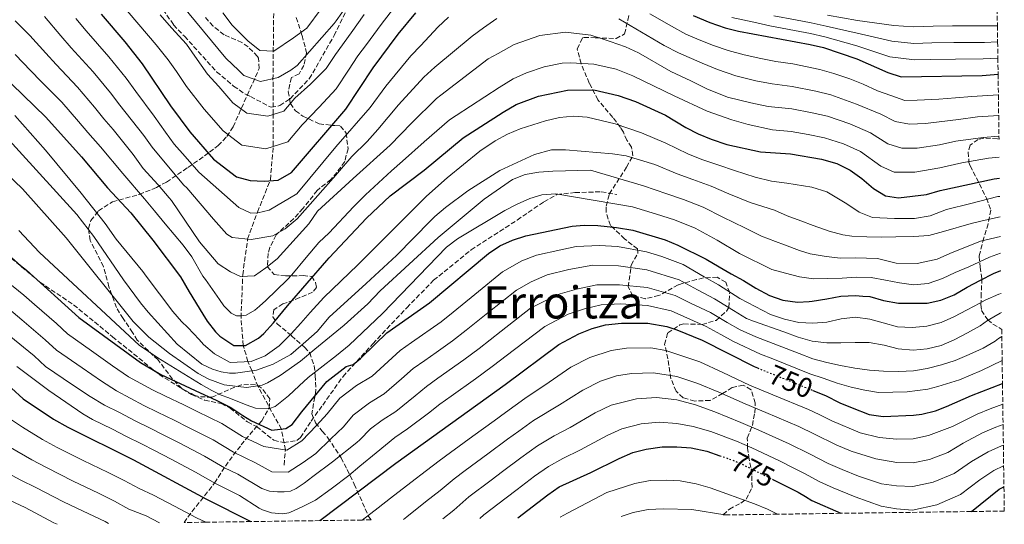
# Model space of a CAD drawing. Units: metres. Extents: x 593109 to 596528, y 4779964 to 4782325.
# Drawn here: x 596175 to 596528, y 4780007 to 4780188 of the extents above; entities that cross this region are included whole.
import ezdxf
from ezdxf.enums import TextEntityAlignment as Align

# ---------------------------------------------------------------- set-up
doc = ezdxf.new("R2010")
doc.units = ezdxf.units.M
doc.header["$MEASUREMENT"] = 0
doc.linetypes.add('DGN Style 3', pattern=[2.435891, 1.739922, -0.695969])
doc.linetypes.add('DGN Style 5', pattern=[1.217945, 0.521977, -0.695969])
for name, color, linetype, lineweight in [('Barranco lineal', 142, 'DGN Style 3', 13), ('Cota de curva de nivel directora', 7, 'Continuous', 0), ('Curva de nivel directora', 30, 'Continuous', 30), ('Curva de nivel directora no vista', 30, 'DGN Style 5', 30), ('Curva de nivel intermedia', 30, 'Continuous', 0), ('Senda', 7, 'DGN Style 3', 0), ('Texto de Área (paraje) menor', 7, 'Continuous', 0), ('Zona arbolada', 92, 'DGN Style 3', 0)]:
    doc.layers.add(name, color=color, linetype=linetype, lineweight=lineweight)
doc.styles.add('Style-Arial', font='arial.ttf')

msp = doc.modelspace()

# ---------------------------------------------------------------- linework, layer by layer
at = {"layer": 'Barranco lineal', "color": 142, "linetype": 'DGN Style 3', "lineweight": 13}
msp.add_polyline3d([(596269.45, 4780028.1, 735), (596269.97, 4780033.56, 730), (596268.51, 4780040.95, 725), (596260.12, 4780056.24, 715), (596257.86, 4780061.96, 710), (596256.49, 4780065.26, 705), (596254.8, 4780070.99, 700), (596254.01, 4780080.97, 695), (596254.63, 4780096.33, 690), (596256.39, 4780109.15, 685), (596259.94, 4780118.86, 680), (596264.56, 4780130.45, 675), (596265.6, 4780142.65, 670), (596265.58, 4780154.02, 665), (596265.49, 4780166.45, 660), (596265.83, 4780199.4, 645)], dxfattribs=at)
at = {"layer": 'Curva de nivel directora', "color": 30, "linetype": 'Continuous', "lineweight": 30, "flags": 128}
for points, elevation in [([(596203.83, 4780189.81), (596212.25, 4780179.92), (596218.53, 4780171.98), (596228.73, 4780156.99), (596235.58, 4780147.58), (596244.12, 4780137.79), (596252.44, 4780131.45), (596257.25, 4780130.17), (596262.38, 4780129.93), (596267.37, 4780130.24), (596272.11, 4780133.02), (596291.64, 4780155.76), (596301.44, 4780170.61), (596310.43, 4780182.62), (596316.82, 4780190.31)], 675), ([(596416.33, 4780189.39), (596422.3, 4780186.87), (596427.8, 4780184.92), (596432.65, 4780183.71), (596458.33, 4780178.99), (596463.19, 4780177.81), (596475.1, 4780173.86), (596486.2, 4780168.91), (596491, 4780167.4), (596520.05, 4780167.83), (596525.82, 4780168.29)], 675), ([(596167.61, 4780168.62), (596183.96, 4780152.86), (596196.71, 4780138.71), (596206.12, 4780127.58), (596214.49, 4780118.51), (596222.37, 4780108.79), (596232.31, 4780095.65), (596235.43, 4780090.28), (596240.36, 4780082.26), (596241.81, 4780079.72), (596244.85, 4780075.93), (596246.46, 4780074.38), (596251.42, 4780070.97), (596255.68, 4780070.93), (596260.23, 4780073.64), (596262.19, 4780075.25), (596265.62, 4780079.17), (596270.7, 4780085.21), (596284.86, 4780101.43), (596285.66, 4780102.38), (596299.12, 4780116.7), (596307.51, 4780124.72), (596319.72, 4780133.89), (596333.74, 4780145.41), (596348.09, 4780154.72), (596352.82, 4780157.43), (596360.76, 4780160.37), (596371.22, 4780162.61), (596380.66, 4780162.72), (596389.45, 4780160.67), (596395.62, 4780158.51), (596406.44, 4780153.63), (596413.69, 4780149.23), (596418.13, 4780146.94), (596422.77, 4780144.97), (596428.45, 4780143.12), (596440.51, 4780140.5), (596451.32, 4780139.69), (596462.43, 4780137.83), (596467.93, 4780136.22), (596472.75, 4780133.92), (596476.91, 4780130.92), (596481.08, 4780127.24), (596485.36, 4780124.66), (596490.02, 4780123.98), (596500.09, 4780125.16), (596505.08, 4780126.52), (596524.42, 4780130.77), (596526.35, 4780131.05)], 700), ([(596150.11, 4780121.57), (596174.8, 4780099.65), (596176.98, 4780098.02), (596195.74, 4780081.05), (596217.92, 4780064.83), (596225.28, 4780060.64), (596239.3, 4780054.06), (596245.05, 4780051.43), (596250.34, 4780048.8), (596254.72, 4780045.92), (596257.72, 4780043.92), (596265.07, 4780040.64), (596270.07, 4780041.19), (596272.32, 4780042.6), (596275.88, 4780047.22), (596284.8, 4780058.09), (596291.76, 4780063.46), (596294.25, 4780064.19), (596296.95, 4780066.29), (596302.1, 4780071.4), (596306.35, 4780075.58), (596321.69, 4780086.23), (596342.84, 4780103.93), (596346.95, 4780106.73), (596351.48, 4780108.82), (596356.3, 4780110.37), (596372.91, 4780113.82), (596377.17, 4780114.13), (596382.17, 4780114), (596388.81, 4780113.32), (596394.63, 4780112.41), (596406.32, 4780108.86), (596410.79, 4780107.02), (596421.03, 4780102.01), (596425.63, 4780099.24), (596429.94, 4780096.69), (596434.36, 4780094.27), (596438.9, 4780091.49), (596443.73, 4780088.96), (596448.48, 4780087.24), (596453.86, 4780086.58), (596458.03, 4780086.8), (596459.05, 4780086.85), (596464.34, 4780087.76), (596469.4, 4780088.67), (596474.64, 4780088.95), (596477.21, 4780088.73), (596479.78, 4780088.52), (596484.71, 4780087.09), (596490.09, 4780086.14), (596495.17, 4780086.12), (596500.36, 4780086.21), (596505.29, 4780087.24), (596510.04, 4780089.13), (596514.66, 4780091.9), (596519.45, 4780094.44), (596524.19, 4780096.8), (596526.82, 4780097.83)], 725), ([(596100.18, 4780076.24), (596106.66, 4780077.66), (596110.25, 4780077.75), (596127.04, 4780078.15), (596134.79, 4780077.72), (596139.94, 4780076.68), (596144.65, 4780074.99), (596149.04, 4780072.36), (596152.99, 4780069.11), (596157.41, 4780066.58), (596161.75, 4780063.51), (596171.65, 4780055.73), (596175.83, 4780051.82), (596186.64, 4780044.61), (596191.85, 4780041.64), (596215.42, 4780030), (596241.65, 4780015.9), (596257.55, 4780007.83)], 750), ([(596282.3, 4780008.18), (596309.65, 4780028.77), (596348.89, 4780056.95), (596368.1, 4780071.32), (596375.32, 4780075.21), (596380.07, 4780077.12), (596384.91, 4780078.4), (596390.63, 4780079.02), (596400.07, 4780078.95), (596406.93, 4780077.81), (596410.5, 4780076.66), (596419.57, 4780072.84), (596438.2, 4780063.45), (596439.44, 4780062.95)], 750), ([(596459.31, 4780054.9), (596463.91, 4780053.03), (596468.97, 4780050.39), (596473.39, 4780048.66), (596479.52, 4780046.26), (596484.5, 4780045.54), (596495.46, 4780046), (596498.43, 4780046.38), (596503.3, 4780047.59), (596507.27, 4780049.05), (596516.31, 4780053.09), (596527.4, 4780057.34)], 750), ([(596353.43, 4780009.17), (596364.13, 4780017.44), (596368.24, 4780020.29), (596379.61, 4780025.42), (596389.79, 4780030.51), (596394.65, 4780032.58), (596399.49, 4780033.83), (596405.18, 4780034.63), (596410.46, 4780034.63), (596415.61, 4780034.25), (596421.24, 4780033.07), (596425.96, 4780031.45)], 775), ([(596445.18, 4780022.82), (596454.05, 4780018.4), (596456.7, 4780016.79), (596458.89, 4780015.45), (596469.3, 4780010.79)], 775), ([(596516.24, 4780011.44), (596526.25, 4780019.41), (596527.92, 4780020.25)], 775)]:
    msp.add_lwpolyline(points, dxfattribs=dict(at, elevation=elevation))
at = {"layer": 'Curva de nivel directora no vista', "color": 30, "linetype": 'DGN Style 5', "lineweight": 30, "flags": 128}
for points, elevation in [([(596439.44, 4780062.95), (596455.76, 4780056.34), (596459.31, 4780054.9)], 750), ([(596425.96, 4780031.45), (596430.27, 4780029.97), (596434.85, 4780027.96), (596439.62, 4780025.59), (596445.18, 4780022.82)], 775)]:
    msp.add_lwpolyline(points, dxfattribs=dict(at, elevation=elevation))
at = {"layer": 'Curva de nivel intermedia', "color": 30, "linetype": 'Continuous', "lineweight": 0, "flags": 128}
for points, elevation in [([(596213.18, 4780190.99), (596217.32, 4780186.12), (596223.51, 4780178.86), (596227.86, 4780173.45), (596230.81, 4780169.26), (596234.48, 4780163.88), (596240.79, 4780155.76), (596247.62, 4780147.93), (596254.27, 4780142.85), (596262.98, 4780141.58), (596270.76, 4780144.05), (596275.97, 4780150.12), (596282.07, 4780156.48), (596288.14, 4780163.02), (596292.55, 4780169.7), (596295.98, 4780174.91), (596299.02, 4780178.9), (596304.35, 4780186.15), (596310.83, 4780194.44)], 670), ([(596232.47, 4780193.39), (596248.55, 4780174.09), (596253.19, 4780169.62), (596255.05, 4780167.83), (596261.01, 4780165.67), (596267.36, 4780167.15), (596271.87, 4780169.74), (596274.12, 4780171.38), (596287.45, 4780186.52), (596288.19, 4780187.47), (596292.2, 4780193.2)], 660), ([(596224.93, 4780189.61), (596229.1, 4780184.96), (596234.38, 4780179.05), (596237.47, 4780174.81), (596241.98, 4780168.35), (596245.99, 4780163.94), (596251.12, 4780158.06), (596256.11, 4780154.26), (596263.58, 4780153.23), (596269.41, 4780155.09), (596273.32, 4780159.64), (596279, 4780164.77), (596284.64, 4780170.29), (596287.95, 4780175.3), (596293.61, 4780183.18), (596298.27, 4780189.67)], 665), ([(596247.43, 4780190.25), (596250.79, 4780185.92), (596256.4, 4780180.29), (596260.73, 4780176.81), (596265.77, 4780176.6), (596272.85, 4780181.35), (596277.65, 4780184.82), (596282.78, 4780191.75)], 655), ([(596400.78, 4780189.94), (596408.59, 4780185.49), (596413.67, 4780182.67), (596418.45, 4780180.65), (596423.7, 4780178.57), (596428.86, 4780176.81), (596434.61, 4780175.24), (596440.66, 4780173.93), (596446.03, 4780172.9), (596452.12, 4780172.02), (596461.8, 4780170.02), (596466.83, 4780168.55), (596472.56, 4780166.66), (596477.32, 4780164.7), (596482.54, 4780162.37), (596487.35, 4780160.7), (596492.3, 4780158.89), (596496.72, 4780158.94), (596504.57, 4780159.38), (596510.52, 4780159.87), (596516.44, 4780160.35), (596525.92, 4780160.89)], 680), ([(596172.92, 4780187.47), (596178.19, 4780182.16), (596183.96, 4780175.78), (596187.59, 4780171.8), (596195.27, 4780163.68), (596201.42, 4780156.47), (596204.78, 4780152.26), (596208.13, 4780148.44), (596215.31, 4780139.51), (596218.9, 4780134.51), (596224.24, 4780128.63), (596228.23, 4780123.89), (596229, 4780123.02), (596239.07, 4780108.17), (596245.82, 4780100.32), (596250.2, 4780097.44), (596253.88, 4780095.68), (596258.89, 4780096), (596262.94, 4780098.81), (596266.98, 4780102.08), (596278.37, 4780114.59), (596281.47, 4780119.2), (596294.24, 4780130.83), (596307.58, 4780142.8), (596315.2, 4780150.68), (596324.22, 4780159.56), (596325.78, 4780160.79), (596342.74, 4780173.76), (596346.32, 4780175.69), (596352.09, 4780179), (596361.31, 4780182.15), (596370.5, 4780183.31), (596379.62, 4780182.31), (596383.73, 4780180.93), (596386.49, 4780179.99), (596392.07, 4780178.05), (596396.77, 4780175.98), (596408.36, 4780169.21), (596415.5, 4780165.86), (596421.27, 4780163.02), (596428.69, 4780160.1), (596437, 4780157.99), (596443.27, 4780156.7), (596451.72, 4780155.85), (596459.03, 4780154.44), (596464.63, 4780153.19), (596472.62, 4780150.46), (596480.05, 4780147.31), (596486.26, 4780143.32), (596491.26, 4780141.77), (596496.77, 4780141.75), (596504.82, 4780142.95), (596510.68, 4780144.24), (596520.43, 4780145.56), (596526.13, 4780146.06)], 690), ([(596183.48, 4780188.94), (596189.36, 4780182.04), (596193, 4780177.8), (596200.93, 4780169.1), (596207.12, 4780161.64), (596210.49, 4780157.17), (596219.08, 4780146.36), (596222.11, 4780142.08), (596229.12, 4780133.69), (596233.53, 4780128.53), (596234.53, 4780127.48), (596244.08, 4780116.26), (596248.96, 4780110.88), (596250.81, 4780109.78), (596257.66, 4780108.99), (596265.38, 4780110.27), (596269.89, 4780112.86), (596274.15, 4780116.36), (596288, 4780132.1), (596288.66, 4780132.8), (596293.83, 4780138.81), (596299.35, 4780144.13), (596303.18, 4780148.51), (596310.61, 4780157.32), (596319.62, 4780167.25), (596323.55, 4780170.78), (596336.99, 4780181.99), (596341.07, 4780184.98), (596345.85, 4780188.28)], 685), ([(596194.76, 4780188.3), (596198.42, 4780183.81), (596206.59, 4780174.51), (596212.82, 4780166.81), (596216.2, 4780162.09), (596222.85, 4780153.22), (596226.9, 4780147.51), (596230.02, 4780143.22), (596233.99, 4780138.75), (596238.83, 4780133.16), (596253.19, 4780120.44), (596257.55, 4780118.47), (596260.06, 4780118.51), (596264.14, 4780119.5), (596274.06, 4780125.38), (596288.1, 4780142.27), (596300.37, 4780156.34), (596306.03, 4780163.97), (596315.03, 4780174.93), (596318.58, 4780178.62), (596324.71, 4780185.14), (596328.51, 4780188.7)], 680), ([(596389.66, 4780188.16), (596405.94, 4780178.6), (596411.02, 4780175.94), (596419.6, 4780172.21), (596425.07, 4780169.92), (596431.65, 4780167.67), (596438.83, 4780165.96), (596444.65, 4780164.8), (596451.92, 4780163.94), (596460.41, 4780162.23), (596465.73, 4780160.87), (596474.97, 4780157.58), (596483.7, 4780154.01), (596488.85, 4780151.36), (596493.99, 4780150.35), (596499.7, 4780150.58), (596504.7, 4780151.17), (596511.6, 4780152.07), (596518.43, 4780152.95), (596526.03, 4780153.49)], 685), ([(596430.26, 4780188.65), (596438.08, 4780186.96), (596443.87, 4780185.58), (596452.72, 4780183.95), (596458.51, 4780182.88), (596463.65, 4780181.69), (596475.16, 4780178.43), (596486.91, 4780174.52), (596495.75, 4780173.41), (596501.49, 4780173.55), (596510.49, 4780173.68), (596520.43, 4780173.77), (596525.74, 4780174.09)], 670), ([(596445.25, 4780189.27), (596453.12, 4780187.8), (596458.68, 4780186.76), (596464.12, 4780185.56), (596475.23, 4780183), (596487.63, 4780180.13), (596495.51, 4780179.35), (596501.98, 4780179.55), (596509.97, 4780179.67), (596520.88, 4780179.72), (596525.65, 4780179.88)], 665), ([(596464.58, 4780189.44), (596475.3, 4780187.56), (596488.35, 4780185.74), (596495.27, 4780185.29), (596502.46, 4780185.55), (596509.46, 4780185.66), (596521.33, 4780185.66), (596525.57, 4780185.67)], 660), ([(596172.9, 4780175.39), (596178.56, 4780169.52), (596182.17, 4780165.8), (596189.62, 4780158.27), (596195.72, 4780151.3), (596199.07, 4780147.34), (596203.54, 4780142.25), (596211.54, 4780132.65), (596219.37, 4780123.57), (596222.94, 4780119.26), (596226.72, 4780114.59), (596233.21, 4780106.95), (596236.34, 4780102.81), (596240.35, 4780095.89), (596241.22, 4780094.61), (596246.25, 4780087.47), (596247.81, 4780085.23), (596250.43, 4780082.53), (596252.43, 4780081.64), (596253.94, 4780081.61), (596255.81, 4780081.82), (596258.92, 4780083.62), (596260.59, 4780085.11), (596262.94, 4780087.14), (596270.57, 4780094.54), (596272.26, 4780096.39), (596277.41, 4780102.5), (596282, 4780107.95), (596285.69, 4780111.42), (596294.37, 4780120.72), (596298.7, 4780125), (596308.03, 4780133.62), (596311.98, 4780137.09), (596319.78, 4780144.03), (596328.82, 4780151.87), (596331.21, 4780153.53), (596346.71, 4780163.56), (596351.67, 4780166.62), (596356.53, 4780168.75), (596362.85, 4780170.97), (596369.36, 4780172.26), (596372.45, 4780172.37), (596380.68, 4780171.94), (596388.64, 4780170.05), (596394.64, 4780167.71), (596409.53, 4780160.57), (596421.35, 4780155.08), (596430.22, 4780151.92), (596436.14, 4780150.22), (596444.84, 4780148.35), (596451.52, 4780147.77), (596457.64, 4780146.65), (596463.53, 4780145.51), (596470.27, 4780143.34), (596476.4, 4780140.61), (596483.67, 4780135.28), (596488.53, 4780133.18), (596495.88, 4780133.16), (596504.95, 4780134.74), (596512.76, 4780136.45), (596522.42, 4780138.16), (596526.24, 4780138.59)], 695), ([(596172.76, 4780153.44), (596183.81, 4780141.02), (596196.62, 4780125.66), (596205.24, 4780114.72), (596209.22, 4780109.1), (596218.71, 4780097.47), (596219.92, 4780095.84), (596229.54, 4780083.19), (596232.64, 4780079.63), (596234.89, 4780077.45), (596238.94, 4780073.1), (596240.55, 4780071.32), (596244.46, 4780067.95), (596250.06, 4780064.84), (596257.69, 4780065.28), (596262.73, 4780067.24), (596267.68, 4780070.89), (596271.97, 4780075.16), (596275.52, 4780078.96), (596278.89, 4780082.87), (596283.69, 4780088.21)], 705), ([(596283.69, 4780088.21), (596295.98, 4780099.97), (596296.53, 4780100.57), (596320.57, 4780124.56), (596327.98, 4780131.17), (596339.73, 4780140.65), (596345.2, 4780144.42), (596349.63, 4780146.74), (596354.23, 4780148.67), (596363.36, 4780151.59), (596368.34, 4780152.71), (596373.37, 4780153.2), (596378.32, 4780152.83), (596388.34, 4780150.5), (596397.85, 4780147.21), (596406.56, 4780143.53), (596414.39, 4780139.74), (596419.48, 4780137.75), (596425.61, 4780135.61), (596431.23, 4780133.73), (596438.63, 4780131.38), (596444.43, 4780129.9), (596450.03, 4780129.21), (596458.92, 4780127.72), (596464.29, 4780126.07), (596471.48, 4780121.83), (596475.89, 4780118.8), (596480.68, 4780116.89), (596488.67, 4780116.5), (596495.84, 4780116.48), (596501.44, 4780117.49), (596507.33, 4780119.71), (596516.02, 4780121.9), (596525.74, 4780124.37), (596526.44, 4780124.44)], 705), ([(596166.89, 4780148.68), (596195.02, 4780117.98), (596201.19, 4780110.11), (596211.87, 4780094.57), (596217.92, 4780086.34), (596220.64, 4780082.93), (596231.05, 4780071.51), (596239.99, 4780064.27), (596243.76, 4780062.53), (596246.93, 4780061.54), (596249.91, 4780061.07), (596252.07, 4780061.11), (596259.52, 4780062.12), (596265.6, 4780064.34), (596271.89, 4780067.72), (596277.29, 4780072.43), (596281.31, 4780076.06), (596285.7, 4780081.1), (596298.95, 4780093.27), (596309.84, 4780103.25), (596322.1, 4780115.81), (596323.63, 4780117.31), (596327.44, 4780120.53), (596335.47, 4780126.48), (596346.98, 4780133.72), (596359.36, 4780139.47), (596365.48, 4780141.18), (596370.48, 4780141.21), (596387.37, 4780139.78), (596392.3, 4780139.04), (596402.55, 4780135.91), (596410.65, 4780132.55), (596416.19, 4780130.53), (596422.77, 4780128.11), (596429.12, 4780125.4), (596436.76, 4780122.27), (596445.5, 4780119.51), (596450.15, 4780117.55), (596454.96, 4780115.66), (596459.43, 4780113.99)], 710), ([(596169.72, 4780132.8), (596175.55, 4780127.23), (596191.18, 4780109.63), (596215.29, 4780079.57), (596220.86, 4780073.98), (596228.33, 4780068.1), (596238.61, 4780060.99), (596242.44, 4780058.91), (596247.96, 4780056.91), (596256.03, 4780055.89), (596261.61, 4780056.81), (596263.47, 4780057.54), (596268.08, 4780060.25), (596275.4, 4780065.35), (596280.51, 4780069.64), (596291.07, 4780078.3), (596299.49, 4780085.97), (596303.96, 4780090.61), (596324.8, 4780109.68), (596341.31, 4780123.45), (596351.48, 4780130.5), (596356.03, 4780132.29), (596360.99, 4780133.16), (596365.97, 4780133.56), (596379.47, 4780133.86), (596398.54, 4780128.29), (596406.9, 4780125.35), (596412.9, 4780123.3), (596419.92, 4780120.6), (596427.01, 4780117.07), (596434.89, 4780113.15), (596440.9, 4780110.17), (596445.89, 4780108.28), (596449.12, 4780107.11), (596454.46, 4780105.11), (596458.39, 4780103.9), (596464.07, 4780102.9), (596469.21, 4780102.35), (596474.63, 4780102.45), (596482.51, 4780102.13), (596489.19, 4780100.56), (596496.78, 4780100.41)], 715), ([(596174.2, 4780112.2), (596181.65, 4780104.33), (596217.44, 4780071.14), (596224.19, 4780066.54), (596239.76, 4780057.03), (596243.59, 4780054.89), (596246.89, 4780053.2), (596249.65, 4780052.2), (596255.82, 4780049.69), (596259.17, 4780048.47), (596264.24, 4780048.44), (596266.22, 4780049.06), (596271.1, 4780052.89), (596274.89, 4780056.51), (596278.16, 4780059.49), (596282.41, 4780062.84), (596288.33, 4780067.38), (596292.87, 4780071.08), (596304.82, 4780082.41), (596327.75, 4780106.21), (596331.7, 4780109.24), (596348.7, 4780119.35), (596353.12, 4780121.72), (596357.71, 4780123.71), (596362.04, 4780125.07), (596367.05, 4780125.43), (596394.53, 4780120.67), (596403.16, 4780118.15), (596409.61, 4780116.08), (596417.08, 4780113.1), (596424.9, 4780108.74), (596433.02, 4780104.03), (596444.56, 4780098.24), (596449.48, 4780096.87), (596454.52, 4780095.62), (596459.49, 4780094.9), (596464.62, 4780094.99), (596469.87, 4780095.15), (596474.88, 4780095.47), (596480.19, 4780095.39), (596485.34, 4780094.38), (596490.38, 4780093.42), (596495.46, 4780092.76), (596500.7, 4780093.26)], 720), ([(596459.43, 4780113.99), (596465.13, 4780111.94), (596470.05, 4780110.69), (596473.26, 4780110.22), (596478.69, 4780109.92), (596484, 4780109.9), (596489.08, 4780109.93), (596495.61, 4780110.05), (596500.97, 4780110.44), (596506.19, 4780111.88), (596516.17, 4780114.69), (596519.65, 4780115.57), (596524.88, 4780116.83), (596526.55, 4780117.17)], 710), ([(596496.78, 4780100.41), (596503.92, 4780101.94), (596508.55, 4780104.01), (596519.56, 4780108.36), (596526.65, 4780110.04)], 715), ([(596169.65, 4780094.19), (596176.03, 4780089.05), (596179.86, 4780085.75), (596187.78, 4780078.83), (596191.76, 4780075.21), (596200.38, 4780069.04), (596207.88, 4780063.72), (596213.6, 4780059.75), (596222.18, 4780055.07), (596226.93, 4780052.81), (596233.5, 4780049.67), (596238.29, 4780047.36), (596247.18, 4780042.98), (596254.5, 4780038.32), (596262.17, 4780034.79), (596270.5, 4780033.39), (596275.83, 4780036.85), (596281.07, 4780042.35), (596284.93, 4780046.44), (596289.53, 4780052.05), (596295.51, 4780056.61), (596301.15, 4780059.98), (596306.89, 4780065.23), (596311.1, 4780069.15), (596315.2, 4780072.02), (596325.81, 4780079.43), (596330.2, 4780082.94), (596337.93, 4780089.27), (596347.9, 4780097.41), (596354.81, 4780101.32), (596360.1, 4780103.34), (596368.89, 4780105.34), (596374.35, 4780106.48), (596382.72, 4780106.88), (596389.17, 4780106.46), (596399.55, 4780104.55)], 730), ([(596399.55, 4780104.55), (596405.07, 4780102.88), (596412.78, 4780100.03), (596420.33, 4780095.66), (596425.49, 4780092.7), (596433.07, 4780087.85), (596444.08, 4780082.11), (596449.19, 4780080.39), (596454.23, 4780079.2), (596459.25, 4780078.94), (596464.31, 4780079.39), (596469.42, 4780080.53), (596474.6, 4780081.15), (596479.75, 4780080.49), (596484.61, 4780079.12), (596489.72, 4780077.7), (596494.97, 4780077.39), (596500.21, 4780077.89), (596505.38, 4780079.21), (596509.95, 4780081.28), (596514.74, 4780083.76), (596519.31, 4780086.12), (596521.21, 4780087.2), (596526.13, 4780089.34), (596526.94, 4780089.63)], 730), ([(596500.7, 4780093.26), (596505.8, 4780095.05), (596510.43, 4780097.18), (596515.29, 4780099.25), (596522.73, 4780102.72), (596526.73, 4780104.13)], 720), ([(596169.15, 4780085.45), (596175.34, 4780080.19), (596183.75, 4780073.06), (596187.78, 4780069.36), (596196.94, 4780062.93), (596203.87, 4780058.2), (596209.28, 4780054.67), (596219.08, 4780049.49), (596224.05, 4780047.11), (596230, 4780044.21), (596235.15, 4780041.63), (596244.02, 4780037.16), (596251.29, 4780032.71), (596259.27, 4780028.93), (596265.09, 4780025.68), (596270.92, 4780025.6), (596276.38, 4780029.05), (596280.93, 4780032.3), (596286.26, 4780037.48), (596290.81, 4780041.8), (596294.26, 4780046), (596300.11, 4780050.41), (596305.35, 4780053.66), (596311.68, 4780059.06), (596315.86, 4780062.73), (596319.95, 4780065.61), (596324.04, 4780068.49), (596329.94, 4780072.63), (596334.87, 4780076.44), (596342.67, 4780082.69), (596352.95, 4780090.89), (596358.13, 4780093.82), (596363.91, 4780096.31), (596371.68, 4780098.29), (596380.27, 4780099.84), (596389.54, 4780099.6), (596399.68, 4780098.15), (596411.32, 4780094.48), (596417.87, 4780090.91), (596424.01, 4780087.73), (596430.81, 4780083.54), (596435.51, 4780080.72), (596437.98, 4780079.68), (596448.84, 4780075.86)], 735), ([(596170.81, 4780074.63), (596179.72, 4780067.28), (596183.79, 4780063.51), (596193.51, 4780056.83), (596199.86, 4780052.68), (596204.97, 4780049.59), (596210.35, 4780046.93), (596215.98, 4780043.92), (596221.17, 4780041.4), (596226.49, 4780038.74), (596232.02, 4780035.9), (596240.87, 4780031.35), (596248.08, 4780027.11), (596252.83, 4780024.8), (596261.5, 4780019.71), (596264.2, 4780018.77), (596267.06, 4780018.47), (596269.51, 4780018.46), (596271.72, 4780018.73), (596273.86, 4780019.64), (596276.68, 4780021.62), (596279.79, 4780023.95), (596286.81, 4780029.27), (596295.64, 4780036.14), (596296.7, 4780037.16), (596300.49, 4780041.11), (596304.7, 4780044.21), (596309.54, 4780047.35), (596316.48, 4780052.89), (596320.61, 4780056.31), (596324.69, 4780059.21), (596334.06, 4780065.82), (596339.54, 4780069.94), (596347.41, 4780076.1), (596358, 4780084.36), (596367.71, 4780089.27), (596374.48, 4780091.23), (596381.81, 4780092.69), (596389.9, 4780092.74), (596399.81, 4780091.75), (596409.85, 4780088.92), (596415.42, 4780086.16)], 740), ([(596173.56, 4780063.51), (596185.03, 4780054.8), (596197.16, 4780046.44), (596200.65, 4780044.5), (596207.82, 4780040.96), (596212.88, 4780038.35), (596218.3, 4780035.7), (596222.99, 4780033.27), (596228.88, 4780030.17), (596237.71, 4780025.53), (596244.86, 4780021.5), (596253.47, 4780017.23), (596260.49, 4780012.63), (596261.73, 4780012.01), (596264.96, 4780010.91), (596268.93, 4780010.63), (596271.14, 4780010.96), (596272.82, 4780011.63), (596276.17, 4780013.27), (596280.8, 4780015.48), (596286.33, 4780019.6), (596292.72, 4780024.41), (596296.63, 4780027.74), (596302.58, 4780032.52), (596309.29, 4780038.01), (596313.74, 4780041.04), (596321.27, 4780046.73), (596325.37, 4780049.89), (596329.44, 4780052.8), (596338.19, 4780059.03), (596344.22, 4780063.45), (596352.16, 4780069.52), (596363.05, 4780077.84), (596371.52, 4780082.24), (596377.28, 4780084.18), (596383.36, 4780085.55), (596390.27, 4780085.88), (596399.94, 4780085.35), (596408.39, 4780083.37), (596421.05, 4780077.8), (596426.29, 4780074.9), (596430.83, 4780072.47), (596440.51, 4780067.86), (596444.98, 4780066.24), (596458.26, 4780060.82), (596463.07, 4780059.22), (596468, 4780057.5), (596473.05, 4780056.02), (596477.96, 4780054.94), (596482.94, 4780054.16), (596493.14, 4780054.35), (596500.59, 4780055.3)], 745), ([(596415.42, 4780086.16), (596422.53, 4780082.77), (596428.55, 4780079.22), (596433.17, 4780076.59), (596438.87, 4780074.04), (596454.43, 4780068.15), (596459.31, 4780066.25), (596464.29, 4780064.89), (596469.27, 4780063.81), (596474.36, 4780062.91), (596479.62, 4780062.19), (596484.65, 4780061.76), (596490.13, 4780061.69), (596495.43, 4780061.9), (596500.38, 4780062.69), (596505.48, 4780064.01), (596510.35, 4780065.62), (596515.45, 4780067.7), (596520.42, 4780070), (596524.81, 4780072.59), (596525.96, 4780073.55), (596527.16, 4780074.22)], 740), ([(596448.84, 4780075.86), (596454.01, 4780074.03), (596459.11, 4780072.55), (596464.37, 4780071.89), (596469.38, 4780071.98), (596474.46, 4780072.07), (596479.59, 4780072.05), (596484.86, 4780071.1), (596489.95, 4780069.79), (596495.27, 4780069.37), (596500.34, 4780069.75), (596505.33, 4780071.01), (596510.02, 4780073.02), (596514.81, 4780075.56), (596519.43, 4780078.04), (596521.96, 4780079.95), (596526.52, 4780082.6), (596527.03, 4780082.82)], 735), ([(596527.5, 4780049.95), (596523, 4780048.27), (596518.3, 4780046.35), (596509.5, 4780041.88), (596500.82, 4780038.68), (596495.37, 4780037.48), (596489.46, 4780037.39), (596483.18, 4780037.93), (596476.31, 4780039.69), (596466.1, 4780043.92), (596461.62, 4780046.21), (596457.72, 4780048), (596444.95, 4780053.35), (596436.62, 4780056.75), (596427.05, 4780061.28), (596418.78, 4780065.12), (596406.58, 4780069.17), (596401.09, 4780070.09), (596392.4, 4780069.98), (596386.86, 4780069.24), (596379.19, 4780066.68), (596372.44, 4780063.16), (596364.64, 4780057.83), (596355.96, 4780052.01), (596348.99, 4780046.92), (596344.92, 4780044.01), (596337.29, 4780038.46), (596329.2, 4780032.57), (596325.17, 4780029.63), (596320.63, 4780026.1), (596314.92, 4780021.82), (596307.67, 4780016.18), (596303.23, 4780012.78), (596297.48, 4780008.39)], 755), ([(596500.59, 4780055.3), (596504.13, 4780056.24), (596511.96, 4780058.72), (596519.83, 4780062.02), (596527.28, 4780065.62)], 745), ([(596312.36, 4780008.6), (596313.51, 4780009.49), (596320.19, 4780014.87), (596325.5, 4780019.03), (596330.51, 4780023.19), (596334.53, 4780026.16), (596342.57, 4780032.1), (596349.73, 4780037.37), (596353.8, 4780040.26), (596359.03, 4780044.08), (596368.39, 4780049.73), (596376.78, 4780054.99), (596383.05, 4780058.16), (596388.8, 4780060.07), (596394.17, 4780060.95), (596402.11, 4780061.22), (596410.48, 4780059.85), (596417.99, 4780057.4), (596425.59, 4780054.23), (596435.03, 4780050.06), (596442.42, 4780047), (596454.24, 4780041.88), (596459.87, 4780039.17), (596467.73, 4780035.32), (596473.09, 4780033.12), (596481.87, 4780030.32), (596489.42, 4780029.05), (596495.29, 4780028.96), (596501.15, 4780030.08), (596507.78, 4780032.58), (596513.3, 4780035.95), (596520.28, 4780039.62), (596525.02, 4780041.65), (596527.61, 4780042.6)], 760), ([(596326.52, 4780008.8), (596330.37, 4780011.97), (596335.86, 4780016.74), (596343.85, 4780022.74), (596347.85, 4780025.74), (596354.53, 4780030.73), (596360.5, 4780034.95), (596366.43, 4780038.58), (596372.13, 4780041.63), (596381.11, 4780046.83), (596386.92, 4780049.63), (596395.94, 4780051.91), (596403.13, 4780052.36), (596410.47, 4780051.44), (596417.2, 4780049.69), (596424.14, 4780047.18), (596433.45, 4780043.36), (596439.9, 4780040.66), (596450.76, 4780035.75), (596458.12, 4780032.13), (596464.78, 4780028.7), (596469.88, 4780026.54), (596475.76, 4780024.08), (596484.01, 4780021.39), (596489.39, 4780020.7), (596495.21, 4780020.44), (596502.51, 4780021.93), (596510.03, 4780025.08), (596516.31, 4780029.4), (596522.27, 4780032.88), (596527.04, 4780035.04), (596527.71, 4780035.28)], 765), ([(596171.28, 4780044.6), (596175.61, 4780041.7), (596182.75, 4780037.32), (596188.03, 4780034.43), (596197.31, 4780029.76), (596206.3, 4780025.39), (596212.03, 4780022.6), (596217.45, 4780019.64), (596222.54, 4780017.3), (596230.07, 4780013.32), (596238.04, 4780009.23), (596241.34, 4780007.61)], 755), ([(596339.74, 4780008.98), (596341.2, 4780010.3), (596349.16, 4780016.36), (596353.14, 4780019.39), (596359.33, 4780024.08), (596364.37, 4780027.62), (596369.61, 4780030.46), (596375.87, 4780033.52), (596385.45, 4780038.67), (596390.78, 4780041.11), (596397.72, 4780042.87), (596404.15, 4780043.5), (596410.47, 4780043.04), (596416.4, 4780041.97), (596422.69, 4780040.13), (596431.86, 4780036.67), (596437.38, 4780034.31), (596447.28, 4780029.63), (596452.27, 4780027.14), (596456.37, 4780025.09), (596461.84, 4780022.08), (596466.66, 4780019.97), (596474.5, 4780016.69), (596483.85, 4780013.34), (596489.35, 4780012.35), (596495.12, 4780011.92), (596503.87, 4780013.78), (596512.27, 4780017.57), (596519.32, 4780022.85), (596524.26, 4780026.15), (596527.81, 4780027.84)], 770), ([(596171.23, 4780034.35), (596178.86, 4780030.03), (596184.2, 4780027.23), (596193.8, 4780022.32), (596202.82, 4780018), (596208.64, 4780015.21), (596213.78, 4780012.34), (596219.9, 4780009.84), (596224.7, 4780007.38)], 760), ([(596166.85, 4780027), (596174.97, 4780022.74), (596180.38, 4780020.03), (596190.3, 4780014.88), (596199.34, 4780010.6), (596205.25, 4780007.82), (596206.46, 4780007.12)], 765), ([(596368.63, 4780009.38), (596371.2, 4780010.9), (596385.33, 4780018.24), (596395.39, 4780021.53), (596400.93, 4780022.52), (596406.65, 4780022.74), (596411.64, 4780022.49), (596417.38, 4780021.38), (596422.46, 4780019.98), (596438.42, 4780014.23), (596443.01, 4780012.27), (596446.64, 4780010.47)], 780), ([(596171.08, 4780015.45), (596176.56, 4780012.83), (596186.79, 4780007.43), (596188.01, 4780006.86)], 770), ([(596390.51, 4780009.69), (596394.86, 4780011.05), (596400.21, 4780012.16), (596405.67, 4780012.41), (596415.91, 4780012.15), (596427.75, 4780010.21)], 785)]:
    msp.add_lwpolyline(points, dxfattribs=dict(at, elevation=elevation))
at = {"layer": 'Senda', "color": 7, "linetype": 'DGN Style 3', "lineweight": 0}
for points in [[(596165.04, 4780278.86, 650.2), (596192.2, 4780239.62, 659.31), (596205.31, 4780220.18, 662.16), (596218.97, 4780201.48, 664.72), (596229.82, 4780186, 665.86), (596233.73, 4780181.88, 665.29), (596245.26, 4780169.15, 665.29), (596251.37, 4780163.98, 665.29), (596255.62, 4780161.14, 665.29), (596257.46, 4780160.26, 664.72), (596264.83, 4780156.41, 664.72), (596267.98, 4780157.01, 664.72), (596271.64, 4780159.48, 664.72), (596278.53, 4780166.65, 664.72), (596287.47, 4780182.17, 663.24), (596297.19, 4780202.24, 659.6), (596306.95, 4780225.58, 654.81), (596315.16, 4780254.16, 651.17), (596320.69, 4780274.15, 647.29)], [(596160.26, 4780111.69, 726.14), (596181.83, 4780093.68, 725.85), (596193.92, 4780085.61, 726.14), (596207.89, 4780074.11, 727.14), (596224.64, 4780060.57, 727.42), (596236.25, 4780053.4, 727.7), (596240.94, 4780051.39, 727.85), (596246.89, 4780050.13, 727.85), (596250.1, 4780048.55, 727.85), (596256.3, 4780043.56, 727.85), (596259.61, 4780041.89, 727.85), (596265.81, 4780037, 727.99), (596269.38, 4780036.15, 728.13), (596274.01, 4780036.87, 728.42), (596275.36, 4780037.99, 728.56), (596279.17, 4780043.89, 728.7), (596283.35, 4780049.62, 728.42), (596290.63, 4780059.87, 725.71), (596301.35, 4780071.64, 723.58), (596313.51, 4780084.54, 721.58), (596323.17, 4780094.37, 720.73), (596336.64, 4780105.29, 720.73), (596353.12, 4780115.98, 721.16), (596362.75, 4780122.54, 720.87), (596367.44, 4780125.17, 720.87), (596373.9, 4780125.84, 721.73), (596383.37, 4780126.11, 722.01), (596388.95, 4780125.11, 722.15)]]:
    msp.add_polyline3d(points, dxfattribs=at)
at = {"layer": 'Zona arbolada', "color": 92, "linetype": 'DGN Style 3', "lineweight": 0}
for points in [[(596525.49, 4780191.7, 655), (596525.57, 4780185.67, 660), (596525.65, 4780179.88, 665), (596525.74, 4780174.09, 670), (596525.82, 4780168.29, 675), (596525.92, 4780160.89, 680), (596526.03, 4780153.49, 685), (596526.13, 4780146.06, 690), (596526.15, 4780144.99, 703.53), (596525.58, 4780145.12, 703.59), (596520.72, 4780145.38, 704.44), (596518.66, 4780144.9, 705.44), (596515.75, 4780142.8, 709.21), (596515.1, 4780140.37, 712.27), (596515.34, 4780136.68, 715.74), (596515.83, 4780135.46, 716.55), (596521.69, 4780123.81, 722.38), (596523.17, 4780119.53, 724.64), (596522.23, 4780114.65, 727.72), (596520.68, 4780109.58, 731.78), (596518.98, 4780103.07, 739.61), (596519.42, 4780099.09, 742.57), (596520.04, 4780094.98, 745.16), (596519.77, 4780089.69, 748.01), (596519.65, 4780085.64, 751.06), (596519.88, 4780083.59, 752.71), (596522.1, 4780080.14, 755.66), (596523.99, 4780078.65, 757.41), (596527.12, 4780076.77, 760.8), (596527.16, 4780074.22, 740), (596527.28, 4780065.62, 745), (596527.4, 4780057.34, 750), (596527.5, 4780049.95, 755), (596527.61, 4780042.6, 760), (596527.71, 4780035.28, 765), (596527.81, 4780027.84, 770), (596527.92, 4780020.25, 775), (596528.05, 4780011.61, 775), (596516.24, 4780011.44, 775), (596469.3, 4780010.79, 775), (596446.64, 4780010.47, 780), (596427.75, 4780010.21, 785), (596427.13, 4780010.2, 791.98), (596429.33, 4780012.29, 791.15), (596433.44, 4780014.46, 789.45), (596435.38, 4780015.87, 788.59), (596437.47, 4780020.05, 786.79), (596437.44, 4780024.77, 784.72), (596436.48, 4780030.24, 781.78), (596435.89, 4780034.19, 778.63), (596435.79, 4780037.75, 775.63), (596437.62, 4780042.34, 771.93), (596438.43, 4780046.88, 769.56), (596438.66, 4780050.38, 768.8), (596437.11, 4780055.09, 768.94), (596434.35, 4780056.77, 768.8), (596430.35, 4780055.87, 768.65), (596426.93, 4780053.71, 768.8), (596422.42, 4780051.26, 767.94), (596416.95, 4780051.07, 766.66), (596412.76, 4780052.25, 763.98), (596410.24, 4780054.59, 761.82), (596408.38, 4780059.05, 760.44), (596407.29, 4780066.2, 759.54), (596406.1, 4780071.37, 757.69), (596407.21, 4780075.58, 755.21), (596411.57, 4780078.35, 753.95), (596412.98, 4780078.7, 753.71), (596419.55, 4780078.55, 752.71), (596424.62, 4780080.01, 752), (596428.31, 4780083.26, 750.91), (596429.09, 4780084.65, 750.43), (596429.45, 4780089.94, 748.58), (596428.02, 4780093.65, 747.01), (596424.97, 4780095.51, 746.02), (596420.04, 4780095.2, 746.69), (596417.52, 4780094.64, 747.01), (596412.71, 4780093.3, 747.01), (596410.99, 4780092.7, 747.01), (596404.04, 4780088.93, 747.01), (596399.17, 4780087.76, 747.15), (596394.66, 4780088.84, 745.87), (596393.05, 4780092, 743.6), (596394.09, 4780099.77, 740.61), (596396.53, 4780104.2, 738.6), (596396.35, 4780105.64, 737.9), (596391.73, 4780109.2, 735.91), (596386.63, 4780114.03, 733.77), (596385.05, 4780118.81, 732.95), (596385.13, 4780120.93, 732.35), (596386.24, 4780125.32, 730.26), (596392.44, 4780134.92, 724.8), (596394.73, 4780139.06, 723.38), (596394.22, 4780142.15, 722.67), (596392.54, 4780144.58, 721.96), (596391.28, 4780147.45, 718.14), (596390.26, 4780149.18, 716.12), (596387.46, 4780152.82, 714.13), (596382.15, 4780159.06, 711.28), (596379.03, 4780165.11, 709.14), (596376.08, 4780172.07, 705.44), (596374.71, 4780177.42, 704.3), (596376.65, 4780181.34, 701.5), (596377.18, 4780181.48, 701.03), (596381.19, 4780181.37, 697.61), (596388.67, 4780181.05, 694.9), (596391.74, 4780182.75, 693.2), (596392.85, 4780187.63, 692.77), (596393.34, 4780189.89, 692.2)], [(596427.13, 4780010.2, 791.98), (596429.33, 4780012.29, 791.15), (596433.44, 4780014.46, 789.45), (596435.38, 4780015.87, 788.59), (596437.47, 4780020.05, 786.79), (596437.44, 4780024.77, 784.72), (596436.48, 4780030.24, 781.78), (596435.89, 4780034.19, 778.63), (596435.79, 4780037.75, 775.63), (596437.62, 4780042.34, 771.93), (596438.43, 4780046.88, 769.56), (596438.66, 4780050.38, 768.8), (596437.11, 4780055.09, 768.94), (596434.35, 4780056.77, 768.8), (596430.35, 4780055.87, 768.65), (596426.93, 4780053.71, 768.8), (596422.42, 4780051.26, 767.94), (596416.95, 4780051.07, 766.66), (596412.76, 4780052.25, 763.98), (596410.24, 4780054.59, 761.82), (596408.38, 4780059.05, 760.44), (596407.29, 4780066.2, 759.54), (596406.1, 4780071.37, 757.69), (596407.21, 4780075.58, 755.21), (596411.57, 4780078.35, 753.95), (596412.98, 4780078.7, 753.71), (596419.55, 4780078.55, 752.71), (596424.62, 4780080.01, 752), (596428.31, 4780083.26, 750.91), (596429.09, 4780084.65, 750.43), (596429.45, 4780089.94, 748.58), (596428.02, 4780093.65, 747.01), (596424.97, 4780095.51, 746.02), (596420.04, 4780095.2, 746.69), (596417.52, 4780094.64, 747.01), (596412.71, 4780093.3, 747.01), (596410.99, 4780092.7, 747.01), (596404.04, 4780088.93, 747.01), (596399.17, 4780087.76, 747.15), (596394.66, 4780088.84, 745.87), (596393.05, 4780092, 743.6), (596394.09, 4780099.77, 740.61), (596396.53, 4780104.2, 738.6), (596396.35, 4780105.64, 737.9), (596391.73, 4780109.2, 735.91), (596386.63, 4780114.03, 733.77), (596385.05, 4780118.81, 732.95), (596385.13, 4780120.93, 732.35), (596386.24, 4780125.32, 730.26), (596392.44, 4780134.92, 724.8), (596394.73, 4780139.06, 723.38), (596394.22, 4780142.15, 722.67), (596392.54, 4780144.58, 721.96), (596391.28, 4780147.45, 718.14), (596390.26, 4780149.18, 716.12), (596387.46, 4780152.82, 714.13), (596382.15, 4780159.06, 711.28), (596379.03, 4780165.11, 709.14), (596376.08, 4780172.07, 705.44), (596374.71, 4780177.42, 704.3), (596376.65, 4780181.34, 701.5), (596377.18, 4780181.48, 701.03), (596381.19, 4780181.37, 697.61), (596388.67, 4780181.05, 694.9), (596391.74, 4780182.75, 693.2), (596392.85, 4780187.63, 692.77), (596393.34, 4780189.89, 692.2)], [(596273.84, 4780188.6, 664.17), (596275.92, 4780182.16, 668.71), (596277.58, 4780176, 672.41), (596276.61, 4780171.43, 673.92), (596274.9, 4780168.47, 674.54), (596272.1, 4780167.05, 674.97), (596270.96, 4780162.08, 676.1), (596271.72, 4780157.75, 677.82), (596273.57, 4780155.18, 681.45), (596276.18, 4780153.28, 684.65), (596282.06, 4780150.47, 687.79), (596287.72, 4780149.84, 688.07), (596289.73, 4780149.7, 690.06), (596291.78, 4780147.19, 692.91), (596292.43, 4780141.55, 692.34), (596291.24, 4780136.97, 692.63), (596288.4, 4780133.09, 693.76), (596286.26, 4780130.5, 693.76), (596282.32, 4780127.44, 692.88), (596281.41, 4780126.58, 692.91), (596276.24, 4780120.1, 694.9), (596272.99, 4780116.56, 696.29), (596266.58, 4780110.63, 699.46), (596264.4, 4780106.11, 699.93), (596263.78, 4780104.02, 700.31), (596263.44, 4780099.3, 701.95), (596265.93, 4780096.4, 703.16), (596269.94, 4780095.93, 704.59), (596276.32, 4780096.05, 706.86), (596279.43, 4780095.74, 710), (596280.74, 4780093.58, 713.13), (596281.14, 4780091.76, 714.27), (596279.71, 4780090.09, 715.98), (596275.11, 4780088.15, 716.32), (596269.04, 4780085.89, 715.98), (596265.79, 4780083.82, 717.97), (596265.48, 4780081.27, 719.11), (596266.98, 4780078.74, 720.82), (596272.16, 4780074.46, 724.52), (596276.8, 4780070.36, 727.37), (596278.66, 4780068.39, 729.36), (596280.33, 4780063.74, 730.18), (596280.63, 4780060.22, 730.21), (596280.91, 4780054.94, 733.34), (596279.42, 4780046.53, 737.62), (596280.76, 4780043.27, 739.61), (596283.18, 4780040.22, 742.17), (596285.23, 4780037.89, 744.73), (596289.92, 4780030.68, 752.99), (596292.11, 4780026.52, 754.32), (596294.65, 4780021.29, 755.27), (596299.85, 4780009.59, 763.11), (596300.73, 4780008.44, 763.71), (596297.48, 4780008.39, 755), (596282.3, 4780008.18, 750), (596257.55, 4780007.83, 750), (596241.34, 4780007.61, 755), (596233.64, 4780007.5, 752.38), (596234.9, 4780009.44, 751.28), (596244.52, 4780021.64, 745.59), (596248.42, 4780027.73, 744.45), (596251.24, 4780031.62, 743.1), (596254.1, 4780035.33, 741.32), (596255.54, 4780037.16, 740.18), (596261.43, 4780044.01, 733.92), (596264.08, 4780048.43, 731.35), (596264.38, 4780051.9, 729.36), (596261.29, 4780055.86, 729.62), (596259.18, 4780057.09, 729.93), (596254.15, 4780056.86, 729.71), (596251.73, 4780056.04, 729.93), (596243.59, 4780052.43, 732.78), (596238.79, 4780052.66, 734.17), (596237.56, 4780053.05, 734.48), (596232.78, 4780055.51, 734.2), (596229.39, 4780058.97, 732.91), (596224.2, 4780065.92, 729.07), (596222.53, 4780067.35, 728.22), (596216.78, 4780072.89, 726.51), (596215.09, 4780075.6, 725.66), (596211.72, 4780080.64, 724.8), (596209.27, 4780084.58, 722.95), (596206.59, 4780092.03, 720.53), (596204.63, 4780099.28, 717.68), (596199.9, 4780108.67, 712.84), (596199.23, 4780112.96, 710.27), (596200.13, 4780115.79, 708.57), (596202.86, 4780119.26, 706.24), (596207.84, 4780122.5, 703.1), (596217.48, 4780125.17, 698.28), (596223.61, 4780127.65, 695.77), (596227.22, 4780129.59, 694.33), (596234.96, 4780134.84, 690.35), (596242.73, 4780140.28, 687.61), (596245.75, 4780142.69, 686.08), (596248.88, 4780145.96, 683.52), (596251.17, 4780149.44, 680.76), (596256.23, 4780160.69, 672.26), (596260.55, 4780170.3, 665.86), (596260.3, 4780174.1, 662.53), (596259.93, 4780174.67, 662.16), (596256.53, 4780178.08, 660.96), (596254.36, 4780179.67, 660.73), (596247.93, 4780182.47, 660.45), (596243.99, 4780185.49, 659.71), (596240.8, 4780189.16, 658.54)], [(596233.64, 4780007.5, 752.38), (596234.9, 4780009.44, 751.28), (596244.52, 4780021.64, 745.59), (596248.42, 4780027.73, 744.45), (596251.24, 4780031.62, 743.1), (596254.1, 4780035.33, 741.32), (596255.54, 4780037.16, 740.18), (596261.43, 4780044.01, 733.92), (596264.08, 4780048.43, 731.35), (596264.38, 4780051.9, 729.36), (596261.29, 4780055.86, 729.62), (596259.18, 4780057.09, 729.93), (596254.15, 4780056.86, 729.71), (596251.73, 4780056.04, 729.93), (596243.59, 4780052.43, 732.78), (596238.79, 4780052.66, 734.17), (596237.56, 4780053.05, 734.48), (596232.78, 4780055.51, 734.2), (596229.39, 4780058.97, 732.91), (596224.2, 4780065.92, 729.07), (596222.53, 4780067.35, 728.22), (596216.78, 4780072.89, 726.51), (596215.09, 4780075.6, 725.66), (596211.72, 4780080.64, 724.8), (596209.27, 4780084.58, 722.95), (596206.59, 4780092.03, 720.53), (596204.63, 4780099.28, 717.68), (596199.9, 4780108.67, 712.84), (596199.23, 4780112.96, 710.27), (596200.13, 4780115.79, 708.57), (596202.86, 4780119.26, 706.24), (596207.84, 4780122.5, 703.1), (596217.48, 4780125.17, 698.28), (596223.61, 4780127.65, 695.77), (596227.22, 4780129.59, 694.33), (596234.96, 4780134.84, 690.35), (596242.73, 4780140.28, 687.61), (596245.75, 4780142.69, 686.08), (596248.88, 4780145.96, 683.52), (596251.17, 4780149.44, 680.76), (596256.23, 4780160.69, 672.26), (596260.55, 4780170.3, 665.86), (596260.3, 4780174.1, 662.53), (596259.93, 4780174.67, 662.16), (596256.53, 4780178.08, 660.96), (596254.36, 4780179.67, 660.73), (596247.93, 4780182.47, 660.45), (596243.99, 4780185.49, 659.71), (596240.8, 4780189.16, 658.54)], [(596273.84, 4780188.6, 664.17), (596275.92, 4780182.16, 668.71), (596277.58, 4780176, 672.41), (596276.61, 4780171.43, 673.92), (596274.9, 4780168.47, 674.54), (596272.1, 4780167.05, 674.97), (596270.96, 4780162.08, 676.1), (596271.72, 4780157.75, 677.82), (596273.57, 4780155.18, 681.45), (596276.18, 4780153.28, 684.65), (596282.06, 4780150.47, 687.79), (596287.72, 4780149.84, 688.07), (596289.73, 4780149.7, 690.06), (596291.78, 4780147.19, 692.91), (596292.43, 4780141.55, 692.34), (596291.24, 4780136.97, 692.63), (596288.4, 4780133.09, 693.76), (596286.26, 4780130.5, 693.76), (596282.32, 4780127.44, 692.88), (596281.41, 4780126.58, 692.91), (596276.24, 4780120.1, 694.9), (596272.99, 4780116.56, 696.29), (596266.58, 4780110.63, 699.46), (596264.4, 4780106.11, 699.93), (596263.78, 4780104.02, 700.31), (596263.44, 4780099.3, 701.95), (596265.93, 4780096.4, 703.16), (596269.94, 4780095.93, 704.59), (596276.32, 4780096.05, 706.86), (596279.43, 4780095.74, 710), (596280.74, 4780093.58, 713.13), (596281.14, 4780091.76, 714.27), (596279.71, 4780090.09, 715.98), (596275.11, 4780088.15, 716.32), (596269.04, 4780085.89, 715.98), (596265.79, 4780083.82, 717.97), (596265.48, 4780081.27, 719.11), (596266.98, 4780078.74, 720.82), (596272.16, 4780074.46, 724.52), (596276.8, 4780070.36, 727.37), (596278.66, 4780068.39, 729.36), (596280.33, 4780063.74, 730.18), (596280.63, 4780060.22, 730.21), (596280.91, 4780054.94, 733.34), (596279.42, 4780046.53, 737.62), (596280.76, 4780043.27, 739.61), (596283.18, 4780040.22, 742.17), (596285.23, 4780037.89, 744.73), (596289.92, 4780030.68, 752.99), (596292.11, 4780026.52, 754.32), (596294.65, 4780021.29, 755.27), (596299.85, 4780009.59, 763.11), (596300.73, 4780008.44, 763.71)], [(596526.15, 4780144.99, 703.53), (596525.58, 4780145.12, 703.59), (596520.72, 4780145.38, 704.44), (596518.66, 4780144.9, 705.44), (596515.75, 4780142.8, 709.21), (596515.1, 4780140.37, 712.27), (596515.34, 4780136.68, 715.74), (596515.83, 4780135.46, 716.55), (596521.69, 4780123.81, 722.38), (596523.17, 4780119.53, 724.64), (596522.23, 4780114.65, 727.72), (596520.68, 4780109.58, 731.78), (596518.98, 4780103.07, 739.61), (596519.42, 4780099.09, 742.57), (596520.04, 4780094.98, 745.16), (596519.77, 4780089.69, 748.01), (596519.65, 4780085.64, 751.06), (596519.88, 4780083.59, 752.71), (596522.1, 4780080.14, 755.66), (596523.99, 4780078.65, 757.41), (596527.12, 4780076.77, 760.8)]]:
    msp.add_polyline3d(points, dxfattribs=at)

# ---------------------------------------------------------------- texts
at = {"layer": 'Cota de curva de nivel directora', "color": 7, "linetype": 'Continuous', "lineweight": 0, "style": 'Style-Arial'}
for s, rotation, p in [('750', 337, (596451.4, 4780058.06, 750)), ('775', 333, (596437.74, 4780026.5, 775))]:
    msp.add_text(s, height=7, rotation=rotation, dxfattribs=at).set_placement(p, align=Align.MIDDLE_CENTER)
at = {"layer": 'Texto de Área (paraje) menor', "color": 7, "linetype": 'Continuous', "lineweight": 0, "style": 'Style-Arial'}
msp.add_text('Erroitza', height=11.5, dxfattribs=at).set_placement((596369.73, 4780086.44, 736.65), align=Align.MIDDLE_CENTER)

doc.saveas('drawing.dxf')
